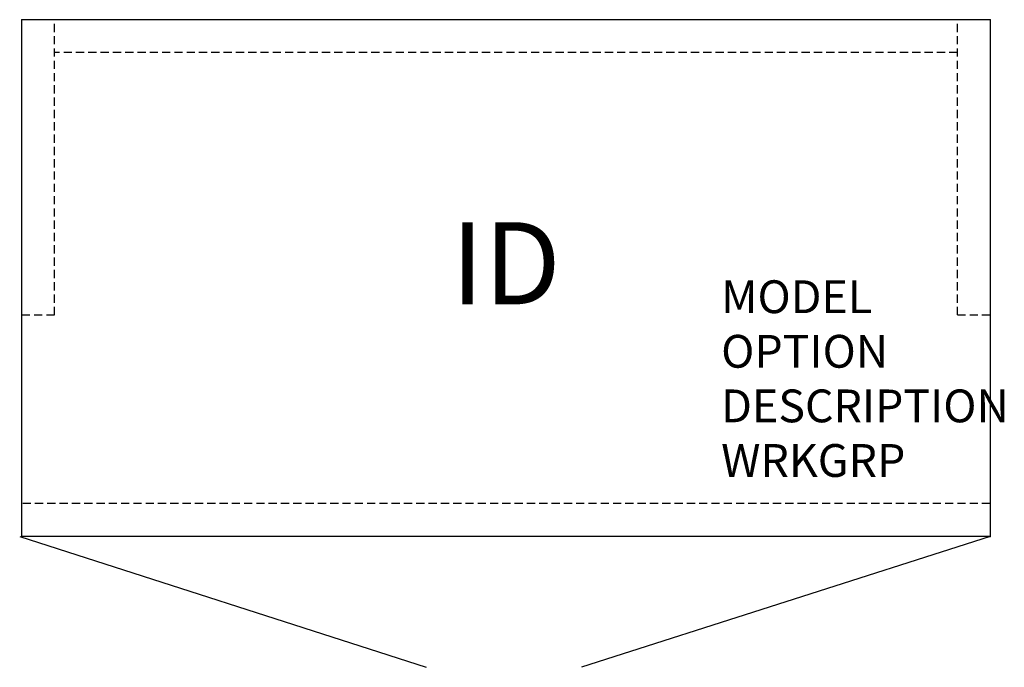
# Model space of a CAD drawing. Units: inches. Extents: x -0.1 to 30, y -19.7 to 0.
import ezdxf
from ezdxf.enums import TextEntityAlignment as Align

# ---------------------------------------------------------------- set-up
doc = ezdxf.new("R2010")
doc.units = ezdxf.units.IN
doc.header["$MEASUREMENT"] = 0
doc.linetypes.add('HIDDEN', pattern=[0.375, 0.25, -0.125])
doc.layers.add('AFUFR-P', color=3, linetype='Continuous')
doc.layers.add('AFUFR-P-TN', color=7, linetype='Continuous')
doc.styles.get("Standard").update_dxf_attribs({"font": 'arial.ttf'})

msp = doc.modelspace()

# ---------------------------------------------------------------- linework, layer by layer
at = {"layer": 'AFUFR-P', "color": 142, "linetype": 'Continuous'}
for p, q in [((29.529, 0), (0, 0)), ((0, -15.749), (0, 0)), ((29.529, 0), (29.529, -15.749)), ((-0.062, -15.749), (12.336, -19.738)), ((29.529, -15.749), (0, -15.749)), ((29.529, -15.749), (17.068, -19.738))]:
    msp.add_line(p, q, dxfattribs=at)
at = {"layer": 'AFUFR-P', "color": 142, "linetype": 'HIDDEN'}
for p, q in [((1, -9), (1, 0)), ((28.529, -9), (28.529, 0)), ((28.529, -1), (1, -1)), ((0, -9), (1, -9)), ((28.529, -9), (29.529, -9)), ((29.529, -14.749), (0, -14.749))]:
    msp.add_line(p, q, dxfattribs=at)
at = {"layer": 'AFUFR-P', "color": 142, "linetype": 'Continuous'}
for p in [(0, 0), (29.529, 0), (0, -15.749), (29.529, -15.749)]:
    msp.add_point(p, dxfattribs=at)

# ---------------------------------------------------------------- texts
at = {"layer": 'AFUFR-P', "color": 7, "lineweight": 0, "flags": 9}
for tag, p, s in [('MODEL', (21.327, -8.944), 'KOS3036-H          95'), ('OPTION', (21.327, -10.607), ''), ('DESCRIPTION', (21.327, -12.271), '30x36 OPEN OVERHEAD, CLOSED BACK'), ('WRKGRP', (21.327, -13.935), '')]:
    msp.add_attdef(tag, p, s, height=1, dxfattribs=at)
at = {"layer": 'AFUFR-P-TN', "lineweight": 0, "flags": 8}
msp.add_attdef('ID', text='KOS3036-H', height=2.5, dxfattribs=at).set_placement((14.765, -7.749), align=Align.MIDDLE)

doc.saveas('drawing.dxf')
